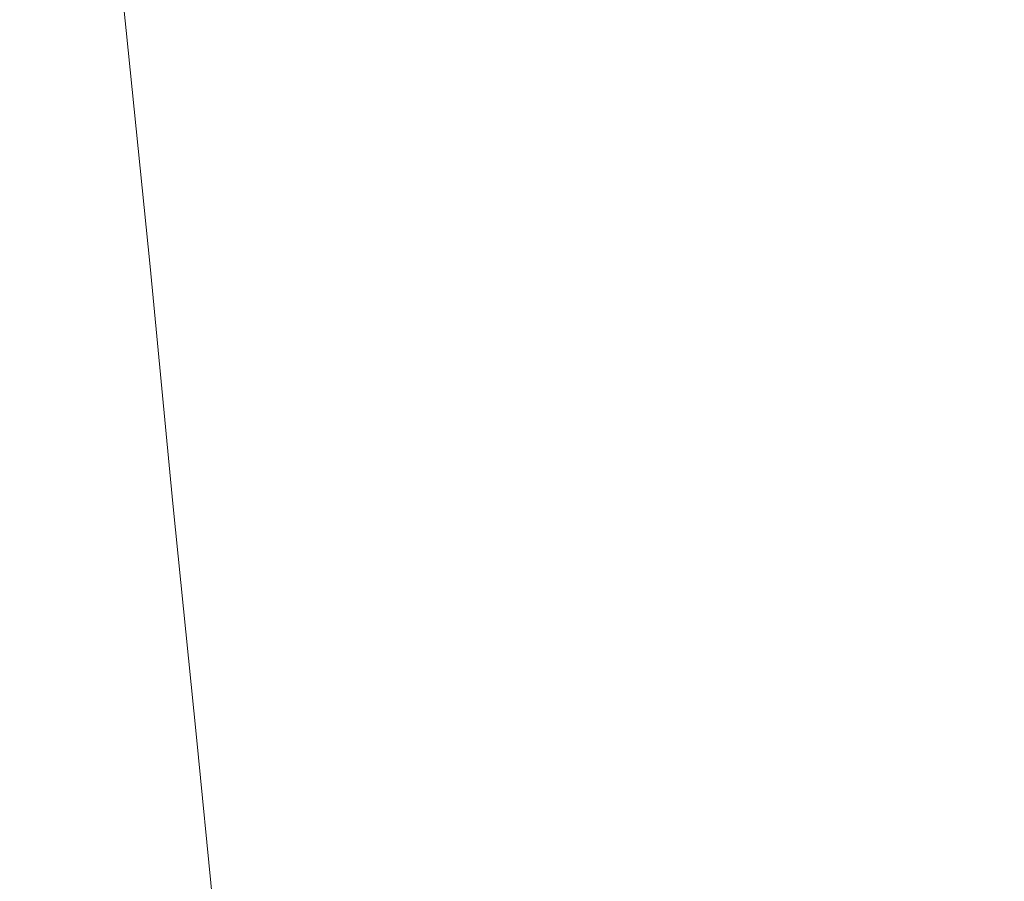
# Model space of a CAD drawing. Extents: x -750 to 750, y -399 to 398.
# Drawn here: x -670 to -583, y -150 to -74 of the extents above; entities that cross this region are included whole.
import ezdxf

# ---------------------------------------------------------------- set-up
doc = ezdxf.new("R2010")
doc.units = 0
doc.header["$LTSCALE"] = 500
doc.header["$MEASUREMENT"] = 0
doc.layers.add('EXC-WANNA', color=7, linetype='Continuous')

msp = doc.modelspace()

# ---------------------------------------------------------------- linework, layer by layer
at = {"layer": 'EXC-WANNA', "lineweight": 0}
for points, invisible_edges in [([(-665.2, -53.8, 200.3), (-666.3, -53.9, 200.5), (-664.3, -75, 200.5), (-665.2, -53.8, 200.3)], 15), ([(-664.3, -75, 200.5), (-663.2, -74.8, 200.3), (-665.2, -53.8, 200.3), (-664.3, -75, 200.5)], 15), ([(-664.1, -53.8, 199.8), (-665.2, -53.8, 200.3), (-663.2, -74.8, 200.3), (-664.1, -53.8, 199.8)], 15), ([(-663, -53.7, 198.9), (-664.1, -53.8, 199.8), (-662.1, -74.7, 199.8), (-663, -53.7, 198.9)], 15), ([(-663.2, -74.8, 200.3), (-662.1, -74.7, 199.8), (-664.1, -53.8, 199.8), (-663.2, -74.8, 200.3)], 15), ([(-662.1, -74.7, 199.8), (-660.9, -74.6, 198.9), (-663, -53.7, 198.9), (-662.1, -74.7, 199.8)], 13), ([(-661.7, -53.7, 197.4), (-663, -53.7, 198.9), (-660.9, -74.6, 198.9), (-661.7, -53.7, 197.4)], 15), ([(-660.2, -53.6, 195.2), (-661.7, -53.7, 197.4), (-659.6, -74.4, 197.4), (-660.2, -53.6, 195.2)], 15), ([(-660.9, -74.6, 198.9), (-659.6, -74.4, 197.4), (-661.7, -53.7, 197.4), (-660.9, -74.6, 198.9)], 15), ([(-658.5, -53.5, 191.9), (-660.2, -53.6, 195.2), (-658.1, -74.3, 195.2), (-658.5, -53.5, 191.9)], 15), ([(-659.6, -74.4, 197.4), (-658.1, -74.3, 195.2), (-660.2, -53.6, 195.2), (-659.6, -74.4, 197.4)], 15), ([(-656.3, -53.4, 187.5), (-658.5, -53.5, 191.9), (-656.3, -74.2, 191.9), (-656.3, -53.4, 187.5)], 15), ([(-658.1, -74.3, 195.2), (-656.3, -74.2, 191.9), (-658.5, -53.5, 191.9), (-658.1, -74.3, 195.2)], 15), ([(-653.8, -53.2, 181.8), (-656.3, -53.4, 187.5), (-654.2, -74, 187.5), (-653.8, -53.2, 181.8)], 15), ([(-656.3, -74.2, 191.9), (-654.2, -74, 187.5), (-656.3, -53.4, 187.5), (-656.3, -74.2, 191.9)], 15), ([(-654.2, -74, 187.5), (-651.7, -73.8, 181.8), (-653.8, -53.2, 181.8), (-654.2, -74, 187.5)], 15), ([(-653.8, -53.2, 181.8), (-651.7, -73.8, 181.8), (-648.7, -73.5, 174.5), (-653.8, -53.2, 181.8)], 15), ([(-670.5, -75.9, 201), (-668.5, -75.6, 200.9), (-670.4, -54.1, 200.9), (-670.5, -75.9, 201)], 15), ([(-668.8, -54, 200.8), (-670.4, -54.1, 200.9), (-668.5, -75.6, 200.9), (-668.8, -54, 200.8)], 15), ([(-667.4, -53.9, 200.7), (-668.8, -54, 200.8), (-666.8, -75.3, 200.8), (-667.4, -53.9, 200.7)], 15), ([(-668.5, -75.6, 200.9), (-666.8, -75.3, 200.8), (-668.8, -54, 200.8), (-668.5, -75.6, 200.9)], 15), ([(-666.3, -53.9, 200.5), (-667.4, -53.9, 200.7), (-665.4, -75.1, 200.7), (-666.3, -53.9, 200.5)], 15), ([(-666.8, -75.3, 200.8), (-665.4, -75.1, 200.7), (-667.4, -53.9, 200.7), (-666.8, -75.3, 200.8)], 15), ([(-665.4, -75.1, 200.7), (-664.3, -75, 200.5), (-666.3, -53.9, 200.5), (-665.4, -75.1, 200.7)], 15), ([(-579.5, -87.3, -2.7), (-581.7, -67.7, -2.7), (-586.4, -68.1, 9.8), (-579.5, -87.3, -2.7)], 15), ([(-588.9, -88.2, 22.2), (-591, -68.5, 22.2), (-595.7, -68.9, 34.7), (-588.9, -88.2, 22.2)], 15), ([(-584.2, -87.8, 9.8), (-586.4, -68.1, 9.8), (-591, -68.5, 22.2), (-584.2, -87.8, 9.8)], 15), ([(-591, -68.5, 22.2), (-588.9, -88.2, 22.2), (-584.2, -87.8, 9.8), (-591, -68.5, 22.2)], 15), ([(-586.4, -68.1, 9.8), (-584.2, -87.8, 9.8), (-579.5, -87.3, -2.7), (-586.4, -68.1, 9.8)], 15), ([(-598.2, -89.2, 47.2), (-600.4, -69.3, 47.2), (-605.1, -69.7, 59.7), (-598.2, -89.2, 47.2)], 15), ([(-593.6, -88.7, 34.7), (-595.7, -68.9, 34.7), (-600.4, -69.3, 47.2), (-593.6, -88.7, 34.7)], 15), ([(-600.4, -69.3, 47.2), (-598.2, -89.2, 47.2), (-593.6, -88.7, 34.7), (-600.4, -69.3, 47.2)], 15), ([(-595.7, -68.9, 34.7), (-593.6, -88.7, 34.7), (-588.9, -88.2, 22.2), (-595.7, -68.9, 34.7)], 15), ([(-607.6, -90.1, 72.2), (-609.7, -70.2, 72.2), (-614.4, -70.6, 84.7), (-607.6, -90.1, 72.2)], 15), ([(-602.9, -89.6, 59.7), (-605.1, -69.7, 59.7), (-609.7, -70.2, 72.2), (-602.9, -89.6, 59.7)], 15), ([(-609.7, -70.2, 72.2), (-607.6, -90.1, 72.2), (-602.9, -89.6, 59.7), (-609.7, -70.2, 72.2)], 15), ([(-605.1, -69.7, 59.7), (-602.9, -89.6, 59.7), (-598.2, -89.2, 47.2), (-605.1, -69.7, 59.7)], 15), ([(-617, -91, 97.2), (-619.1, -71, 97.2), (-623.8, -71.4, 109.7), (-617, -91, 97.2)], 15), ([(-612.3, -90.6, 84.7), (-614.4, -70.6, 84.7), (-619.1, -71, 97.2), (-612.3, -90.6, 84.7)], 15), ([(-619.1, -71, 97.2), (-617, -91, 97.2), (-612.3, -90.6, 84.7), (-619.1, -71, 97.2)], 15), ([(-614.4, -70.6, 84.7), (-612.3, -90.6, 84.7), (-607.6, -90.1, 72.2), (-614.4, -70.6, 84.7)], 15), ([(-626.3, -92, 122.1), (-628.5, -71.8, 122.1), (-633, -72.2, 134.1), (-626.3, -92, 122.1)], 15), ([(-621.7, -91.5, 109.7), (-623.8, -71.4, 109.7), (-628.5, -71.8, 122.1), (-621.7, -91.5, 109.7)], 15), ([(-628.5, -71.8, 122.1), (-626.3, -92, 122.1), (-621.7, -91.5, 109.7), (-628.5, -71.8, 122.1)], 15), ([(-623.8, -71.4, 109.7), (-621.7, -91.5, 109.7), (-617, -91, 97.2), (-623.8, -71.4, 109.7)], 15), ([(-639.3, -93.3, 156.2), (-641.4, -72.9, 156.2), (-645.2, -73.2, 165.9), (-639.3, -93.3, 156.2)], 15), ([(-635.2, -92.8, 145.5), (-637.3, -72.5, 145.5), (-641.4, -72.9, 156.2), (-635.2, -92.8, 145.5)], 15), ([(-641.4, -72.9, 156.2), (-639.3, -93.3, 156.2), (-635.2, -92.8, 145.5), (-641.4, -72.9, 156.2)], 15), ([(-630.8, -92.4, 134.1), (-633, -72.2, 134.1), (-637.3, -72.5, 145.5), (-630.8, -92.4, 134.1)], 15), ([(-637.3, -72.5, 145.5), (-635.2, -92.8, 145.5), (-630.8, -92.4, 134.1), (-637.3, -72.5, 145.5)], 15), ([(-633, -72.2, 134.1), (-630.8, -92.4, 134.1), (-626.3, -92, 122.1), (-633, -72.2, 134.1)], 15), ([(-651.7, -73.8, 181.8), (-654.2, -74, 187.5), (-652.1, -94.6, 187.5), (-651.7, -73.8, 181.8)], 15), ([(-652.1, -94.6, 187.5), (-649.6, -94.3, 181.8), (-651.7, -73.8, 181.8), (-652.1, -94.6, 187.5)], 15), ([(-646.6, -94, 174.5), (-648.7, -73.5, 174.5), (-651.7, -73.8, 181.8), (-646.6, -94, 174.5)], 15), ([(-651.7, -73.8, 181.8), (-649.6, -94.3, 181.8), (-646.6, -94, 174.5), (-651.7, -73.8, 181.8)], 15), ([(-643.1, -93.6, 165.9), (-645.2, -73.2, 165.9), (-648.7, -73.5, 174.5), (-643.1, -93.6, 165.9)], 15), ([(-648.7, -73.5, 174.5), (-646.6, -94, 174.5), (-643.1, -93.6, 165.9), (-648.7, -73.5, 174.5)], 15), ([(-645.2, -73.2, 165.9), (-643.1, -93.6, 165.9), (-639.3, -93.3, 156.2), (-645.2, -73.2, 165.9)], 15), ([(-660.9, -74.6, 198.9), (-662.1, -74.7, 199.8), (-660, -95.6, 199.8), (-660.9, -74.6, 198.9)], 15), ([(-659.6, -74.4, 197.4), (-660.9, -74.6, 198.9), (-658.8, -95.4, 198.9), (-659.6, -74.4, 197.4)], 15), ([(-660, -95.6, 199.8), (-658.8, -95.4, 198.9), (-660.9, -74.6, 198.9), (-660, -95.6, 199.8)], 13), ([(-658.1, -74.3, 195.2), (-659.6, -74.4, 197.4), (-657.5, -95.2, 197.4), (-658.1, -74.3, 195.2)], 15), ([(-658.8, -95.4, 198.9), (-657.5, -95.2, 197.4), (-659.6, -74.4, 197.4), (-658.8, -95.4, 198.9)], 15), ([(-656.3, -74.2, 191.9), (-658.1, -74.3, 195.2), (-656, -95, 195.2), (-656.3, -74.2, 191.9)], 15), ([(-657.5, -95.2, 197.4), (-656, -95, 195.2), (-658.1, -74.3, 195.2), (-657.5, -95.2, 197.4)], 15), ([(-654.2, -74, 187.5), (-656.3, -74.2, 191.9), (-654.2, -94.8, 191.9), (-654.2, -74, 187.5)], 15), ([(-656, -95, 195.2), (-654.2, -94.8, 191.9), (-656.3, -74.2, 191.9), (-656, -95, 195.2)], 15), ([(-654.2, -94.8, 191.9), (-652.1, -94.6, 187.5), (-654.2, -74, 187.5), (-654.2, -94.8, 191.9)], 15), ([(-666.8, -75.3, 200.8), (-668.5, -75.6, 200.9), (-666.6, -97.1, 200.9), (-666.8, -75.3, 200.8)], 15), ([(-665.4, -75.1, 200.7), (-666.8, -75.3, 200.8), (-664.9, -96.7, 200.8), (-665.4, -75.1, 200.7)], 15), ([(-666.6, -97.1, 200.9), (-664.9, -96.7, 200.8), (-666.8, -75.3, 200.8), (-666.6, -97.1, 200.9)], 15), ([(-664.3, -75, 200.5), (-665.4, -75.1, 200.7), (-663.5, -96.3, 200.7), (-664.3, -75, 200.5)], 15), ([(-664.9, -96.7, 200.8), (-663.5, -96.3, 200.7), (-665.4, -75.1, 200.7), (-664.9, -96.7, 200.8)], 15), ([(-663.2, -74.8, 200.3), (-664.3, -75, 200.5), (-662.3, -96.1, 200.5), (-663.2, -74.8, 200.3)], 15), ([(-663.5, -96.3, 200.7), (-662.3, -96.1, 200.5), (-664.3, -75, 200.5), (-663.5, -96.3, 200.7)], 15), ([(-662.1, -74.7, 199.8), (-663.2, -74.8, 200.3), (-661.1, -95.8, 200.3), (-662.1, -74.7, 199.8)], 15), ([(-662.3, -96.1, 200.5), (-661.1, -95.8, 200.3), (-663.2, -74.8, 200.3), (-662.3, -96.1, 200.5)], 15), ([(-661.1, -95.8, 200.3), (-660, -95.6, 199.8), (-662.1, -74.7, 199.8), (-661.1, -95.8, 200.3)], 15), ([(-671.3, -98.3, 201), (-668.7, -97.6, 201), (-670.5, -75.9, 201), (-671.3, -98.3, 201)], 15), ([(-668.5, -75.6, 200.9), (-670.5, -75.9, 201), (-668.7, -97.6, 201), (-668.5, -75.6, 200.9)], 15), ([(-668.7, -97.6, 201), (-666.6, -97.1, 200.9), (-668.5, -75.6, 200.9), (-668.7, -97.6, 201)], 15), ([(-577.4, -106.9, -2.7), (-579.5, -87.3, -2.7), (-584.2, -87.8, 9.8), (-577.4, -106.9, -2.7)], 15), ([(-586.7, -107.9, 22.2), (-588.9, -88.2, 22.2), (-593.6, -88.7, 34.7), (-586.7, -107.9, 22.2)], 15), ([(-582.1, -107.4, 9.8), (-584.2, -87.8, 9.8), (-588.9, -88.2, 22.2), (-582.1, -107.4, 9.8)], 15), ([(-588.9, -88.2, 22.2), (-586.7, -107.9, 22.2), (-582.1, -107.4, 9.8), (-588.9, -88.2, 22.2)], 15), ([(-584.2, -87.8, 9.8), (-582.1, -107.4, 9.8), (-577.4, -106.9, -2.7), (-584.2, -87.8, 9.8)], 15), ([(-596.1, -109, 47.2), (-598.2, -89.2, 47.2), (-602.9, -89.6, 59.7), (-596.1, -109, 47.2)], 15), ([(-591.4, -108.4, 34.7), (-593.6, -88.7, 34.7), (-598.2, -89.2, 47.2), (-591.4, -108.4, 34.7)], 15), ([(-598.2, -89.2, 47.2), (-596.1, -109, 47.2), (-591.4, -108.4, 34.7), (-598.2, -89.2, 47.2)], 15), ([(-593.6, -88.7, 34.7), (-591.4, -108.4, 34.7), (-586.7, -107.9, 22.2), (-593.6, -88.7, 34.7)], 15), ([(-605.4, -110, 72.2), (-607.6, -90.1, 72.2), (-612.3, -90.6, 84.7), (-605.4, -110, 72.2)], 15), ([(-600.8, -109.5, 59.7), (-602.9, -89.6, 59.7), (-607.6, -90.1, 72.2), (-600.8, -109.5, 59.7)], 15), ([(-607.6, -90.1, 72.2), (-605.4, -110, 72.2), (-600.8, -109.5, 59.7), (-607.6, -90.1, 72.2)], 15), ([(-602.9, -89.6, 59.7), (-600.8, -109.5, 59.7), (-596.1, -109, 47.2), (-602.9, -89.6, 59.7)], 15), ([(-614.8, -111.1, 97.2), (-617, -91, 97.2), (-621.7, -91.5, 109.7), (-614.8, -111.1, 97.2)], 15), ([(-610.1, -110.6, 84.7), (-612.3, -90.6, 84.7), (-617, -91, 97.2), (-610.1, -110.6, 84.7)], 15), ([(-617, -91, 97.2), (-614.8, -111.1, 97.2), (-610.1, -110.6, 84.7), (-617, -91, 97.2)], 15), ([(-612.3, -90.6, 84.7), (-610.1, -110.6, 84.7), (-605.4, -110, 72.2), (-612.3, -90.6, 84.7)], 15), ([(-624.2, -112.1, 122.1), (-626.3, -92, 122.1), (-630.8, -92.4, 134.1), (-624.2, -112.1, 122.1)], 15), ([(-619.5, -111.6, 109.7), (-621.7, -91.5, 109.7), (-626.3, -92, 122.1), (-619.5, -111.6, 109.7)], 15), ([(-626.3, -92, 122.1), (-624.2, -112.1, 122.1), (-619.5, -111.6, 109.7), (-626.3, -92, 122.1)], 15), ([(-621.7, -91.5, 109.7), (-619.5, -111.6, 109.7), (-614.8, -111.1, 97.2), (-621.7, -91.5, 109.7)], 15), ([(-633.1, -113.2, 145.5), (-635.2, -92.8, 145.5), (-639.3, -93.3, 156.2), (-633.1, -113.2, 145.5)], 15), ([(-628.7, -112.7, 134.1), (-630.8, -92.4, 134.1), (-635.2, -92.8, 145.5), (-628.7, -112.7, 134.1)], 15), ([(-635.2, -92.8, 145.5), (-633.1, -113.2, 145.5), (-628.7, -112.7, 134.1), (-635.2, -92.8, 145.5)], 15), ([(-630.8, -92.4, 134.1), (-628.7, -112.7, 134.1), (-624.2, -112.1, 122.1), (-630.8, -92.4, 134.1)], 15), ([(-641, -114.1, 165.9), (-643.1, -93.6, 165.9), (-646.6, -94, 174.5), (-641, -114.1, 165.9)], 15), ([(-637.2, -113.6, 156.2), (-639.3, -93.3, 156.2), (-643.1, -93.6, 165.9), (-637.2, -113.6, 156.2)], 15), ([(-643.1, -93.6, 165.9), (-641, -114.1, 165.9), (-637.2, -113.6, 156.2), (-643.1, -93.6, 165.9)], 15), ([(-639.3, -93.3, 156.2), (-637.2, -113.6, 156.2), (-633.1, -113.2, 145.5), (-639.3, -93.3, 156.2)], 15), ([(-652.1, -94.6, 187.5), (-654.2, -94.8, 191.9), (-652.1, -115.5, 191.9), (-652.1, -94.6, 187.5)], 15), ([(-649.6, -94.3, 181.8), (-652.1, -94.6, 187.5), (-650, -115.2, 187.5), (-649.6, -94.3, 181.8)], 15), ([(-652.1, -115.5, 191.9), (-650, -115.2, 187.5), (-652.1, -94.6, 187.5), (-652.1, -115.5, 191.9)], 15), ([(-650, -115.2, 187.5), (-647.5, -114.9, 181.8), (-649.6, -94.3, 181.8), (-650, -115.2, 187.5)], 15), ([(-644.4, -114.5, 174.5), (-646.6, -94, 174.5), (-649.6, -94.3, 181.8), (-644.4, -114.5, 174.5)], 15), ([(-649.6, -94.3, 181.8), (-647.5, -114.9, 181.8), (-644.4, -114.5, 174.5), (-649.6, -94.3, 181.8)], 15), ([(-646.6, -94, 174.5), (-644.4, -114.5, 174.5), (-641, -114.1, 165.9), (-646.6, -94, 174.5)], 15), ([(-658.8, -95.4, 198.9), (-660, -95.6, 199.8), (-658, -116.5, 199.8), (-658.8, -95.4, 198.9)], 15), ([(-657.5, -95.2, 197.4), (-658.8, -95.4, 198.9), (-656.8, -116.3, 198.9), (-657.5, -95.2, 197.4)], 15), ([(-658, -116.5, 199.8), (-656.8, -116.3, 198.9), (-658.8, -95.4, 198.9), (-658, -116.5, 199.8)], 13), ([(-656, -95, 195.2), (-657.5, -95.2, 197.4), (-655.5, -116, 197.4), (-656, -95, 195.2)], 15), ([(-656.8, -116.3, 198.9), (-655.5, -116, 197.4), (-657.5, -95.2, 197.4), (-656.8, -116.3, 198.9)], 15), ([(-654.2, -94.8, 191.9), (-656, -95, 195.2), (-653.9, -115.7, 195.2), (-654.2, -94.8, 191.9)], 15), ([(-655.5, -116, 197.4), (-653.9, -115.7, 195.2), (-656, -95, 195.2), (-655.5, -116, 197.4)], 15), ([(-653.9, -115.7, 195.2), (-652.1, -115.5, 191.9), (-654.2, -94.8, 191.9), (-653.9, -115.7, 195.2)], 15), ([(-663.5, -96.3, 200.7), (-664.9, -96.7, 200.8), (-662.9, -118.1, 200.8), (-663.5, -96.3, 200.7)], 15), ([(-662.3, -96.1, 200.5), (-663.5, -96.3, 200.7), (-661.5, -117.6, 200.7), (-662.3, -96.1, 200.5)], 15), ([(-662.9, -118.1, 200.8), (-661.5, -117.6, 200.7), (-663.5, -96.3, 200.7), (-662.9, -118.1, 200.8)], 15), ([(-661.1, -95.8, 200.3), (-662.3, -96.1, 200.5), (-660.3, -117.2, 200.5), (-661.1, -95.8, 200.3)], 15), ([(-661.5, -117.6, 200.7), (-660.3, -117.2, 200.5), (-662.3, -96.1, 200.5), (-661.5, -117.6, 200.7)], 15), ([(-660, -95.6, 199.8), (-661.1, -95.8, 200.3), (-659.1, -116.8, 200.3), (-660, -95.6, 199.8)], 15), ([(-660.3, -117.2, 200.5), (-659.1, -116.8, 200.3), (-661.1, -95.8, 200.3), (-660.3, -117.2, 200.5)], 15), ([(-659.1, -116.8, 200.3), (-658, -116.5, 199.8), (-660, -95.6, 199.8), (-659.1, -116.8, 200.3)], 15), ([(-666.6, -97.1, 200.9), (-668.7, -97.6, 201), (-666.8, -119.4, 201), (-666.6, -97.1, 200.9)], 15), ([(-666.8, -119.4, 201), (-664.7, -118.7, 200.9), (-666.6, -97.1, 200.9), (-666.8, -119.4, 201)], 15), ([(-664.9, -96.7, 200.8), (-666.6, -97.1, 200.9), (-664.7, -118.7, 200.9), (-664.9, -96.7, 200.8)], 15), ([(-664.7, -118.7, 200.9), (-662.9, -118.1, 200.8), (-664.9, -96.7, 200.8), (-664.7, -118.7, 200.9)], 15), ([(-668.7, -97.6, 201), (-671.3, -98.3, 201), (-669.5, -120.4, 201), (-668.7, -97.6, 201)], 15), ([(-669.5, -120.4, 201), (-666.8, -119.4, 201), (-668.7, -97.6, 201), (-669.5, -120.4, 201)], 15), ([(-672.7, -121.6, 201.1), (-669.5, -120.4, 201), (-671.3, -98.3, 201), (-672.7, -121.6, 201.1)], 15), ([(-579.9, -126.8, 9.8), (-582.1, -107.4, 9.8), (-586.7, -107.9, 22.2), (-579.9, -126.8, 9.8)], 15), ([(-589.3, -128, 34.7), (-591.4, -108.4, 34.7), (-596.1, -109, 47.2), (-589.3, -128, 34.7)], 15), ([(-584.6, -127.4, 22.2), (-586.7, -107.9, 22.2), (-591.4, -108.4, 34.7), (-584.6, -127.4, 22.2)], 15), ([(-591.4, -108.4, 34.7), (-589.3, -128, 34.7), (-584.6, -127.4, 22.2), (-591.4, -108.4, 34.7)], 15), ([(-586.7, -107.9, 22.2), (-584.6, -127.4, 22.2), (-579.9, -126.8, 9.8), (-586.7, -107.9, 22.2)], 15), ([(-594, -128.6, 47.2), (-596.1, -109, 47.2), (-600.8, -109.5, 59.7), (-594, -128.6, 47.2)], 15), ([(-596.1, -109, 47.2), (-594, -128.6, 47.2), (-589.3, -128, 34.7), (-596.1, -109, 47.2)], 15), ([(-603.3, -129.8, 72.2), (-605.4, -110, 72.2), (-610.1, -110.6, 84.7), (-603.3, -129.8, 72.2)], 15), ([(-598.6, -129.2, 59.7), (-600.8, -109.5, 59.7), (-605.4, -110, 72.2), (-598.6, -129.2, 59.7)], 15), ([(-605.4, -110, 72.2), (-603.3, -129.8, 72.2), (-598.6, -129.2, 59.7), (-605.4, -110, 72.2)], 15), ([(-600.8, -109.5, 59.7), (-598.6, -129.2, 59.7), (-594, -128.6, 47.2), (-600.8, -109.5, 59.7)], 15), ([(-612.7, -131, 97.2), (-614.8, -111.1, 97.2), (-619.5, -111.6, 109.7), (-612.7, -131, 97.2)], 15), ([(-608, -130.4, 84.7), (-610.1, -110.6, 84.7), (-614.8, -111.1, 97.2), (-608, -130.4, 84.7)], 15), ([(-614.8, -111.1, 97.2), (-612.7, -131, 97.2), (-608, -130.4, 84.7), (-614.8, -111.1, 97.2)], 15), ([(-610.1, -110.6, 84.7), (-608, -130.4, 84.7), (-603.3, -129.8, 72.2), (-610.1, -110.6, 84.7)], 15), ([(-617.4, -131.5, 109.7), (-619.5, -111.6, 109.7), (-624.2, -112.1, 122.1), (-617.4, -131.5, 109.7)], 15), ([(-619.5, -111.6, 109.7), (-617.4, -131.5, 109.7), (-612.7, -131, 97.2), (-619.5, -111.6, 109.7)], 15), ([(-626.6, -132.7, 134.1), (-628.7, -112.7, 134.1), (-633.1, -113.2, 145.5), (-626.6, -132.7, 134.1)], 15), ([(-622, -132.1, 122.1), (-624.2, -112.1, 122.1), (-628.7, -112.7, 134.1), (-622, -132.1, 122.1)], 15), ([(-628.7, -112.7, 134.1), (-626.6, -132.7, 134.1), (-622, -132.1, 122.1), (-628.7, -112.7, 134.1)], 15), ([(-624.2, -112.1, 122.1), (-622, -132.1, 122.1), (-617.4, -131.5, 109.7), (-624.2, -112.1, 122.1)], 15), ([(-635, -133.8, 156.2), (-637.2, -113.6, 156.2), (-641, -114.1, 165.9), (-635, -133.8, 156.2)], 15), ([(-630.9, -133.3, 145.5), (-633.1, -113.2, 145.5), (-637.2, -113.6, 156.2), (-630.9, -133.3, 145.5)], 15), ([(-637.2, -113.6, 156.2), (-635, -133.8, 156.2), (-630.9, -133.3, 145.5), (-637.2, -113.6, 156.2)], 15), ([(-633.1, -113.2, 145.5), (-630.9, -133.3, 145.5), (-626.6, -132.7, 134.1), (-633.1, -113.2, 145.5)], 15), ([(-642.3, -134.8, 174.5), (-644.4, -114.5, 174.5), (-647.5, -114.9, 181.8), (-642.3, -134.8, 174.5)], 15), ([(-638.9, -134.3, 165.9), (-641, -114.1, 165.9), (-644.4, -114.5, 174.5), (-638.9, -134.3, 165.9)], 15), ([(-644.4, -114.5, 174.5), (-642.3, -134.8, 174.5), (-638.9, -134.3, 165.9), (-644.4, -114.5, 174.5)], 15), ([(-641, -114.1, 165.9), (-638.9, -134.3, 165.9), (-635, -133.8, 156.2), (-641, -114.1, 165.9)], 15), ([(-652.1, -115.5, 191.9), (-653.9, -115.7, 195.2), (-651.9, -136.3, 195.2), (-652.1, -115.5, 191.9)], 15), ([(-650, -115.2, 187.5), (-652.1, -115.5, 191.9), (-650.1, -135.9, 191.9), (-650, -115.2, 187.5)], 15), ([(-651.9, -136.3, 195.2), (-650.1, -135.9, 191.9), (-652.1, -115.5, 191.9), (-651.9, -136.3, 195.2)], 15), ([(-650.1, -135.9, 191.9), (-647.9, -135.6, 187.5), (-650, -115.2, 187.5), (-650.1, -135.9, 191.9)], 15), ([(-647.5, -114.9, 181.8), (-650, -115.2, 187.5), (-647.9, -135.6, 187.5), (-647.5, -114.9, 181.8)], 15), ([(-647.9, -135.6, 187.5), (-645.4, -135.2, 181.8), (-647.5, -114.9, 181.8), (-647.9, -135.6, 187.5)], 15), ([(-647.5, -114.9, 181.8), (-645.4, -135.2, 181.8), (-642.3, -134.8, 174.5), (-647.5, -114.9, 181.8)], 15), ([(-656.8, -116.3, 198.9), (-658, -116.5, 199.8), (-656, -137.3, 199.8), (-656.8, -116.3, 198.9)], 15), ([(-655.5, -116, 197.4), (-656.8, -116.3, 198.9), (-654.7, -136.9, 198.9), (-655.5, -116, 197.4)], 15), ([(-656, -137.3, 199.8), (-654.7, -136.9, 198.9), (-656.8, -116.3, 198.9), (-656, -137.3, 199.8)], 13), ([(-653.9, -115.7, 195.2), (-655.5, -116, 197.4), (-653.4, -136.6, 197.4), (-653.9, -115.7, 195.2)], 15), ([(-654.7, -136.9, 198.9), (-653.4, -136.6, 197.4), (-655.5, -116, 197.4), (-654.7, -136.9, 198.9)], 15), ([(-653.4, -136.6, 197.4), (-651.9, -136.3, 195.2), (-653.9, -115.7, 195.2), (-653.4, -136.6, 197.4)], 15), ([(-660.3, -117.2, 200.5), (-661.5, -117.6, 200.7), (-659.6, -138.6, 200.7), (-660.3, -117.2, 200.5)], 15), ([(-659.1, -116.8, 200.3), (-660.3, -117.2, 200.5), (-658.3, -138.1, 200.5), (-659.1, -116.8, 200.3)], 15), ([(-659.6, -138.6, 200.7), (-658.3, -138.1, 200.5), (-660.3, -117.2, 200.5), (-659.6, -138.6, 200.7)], 15), ([(-658, -116.5, 199.8), (-659.1, -116.8, 200.3), (-657.1, -137.7, 200.3), (-658, -116.5, 199.8)], 15), ([(-658.3, -138.1, 200.5), (-657.1, -137.7, 200.3), (-659.1, -116.8, 200.3), (-658.3, -138.1, 200.5)], 15), ([(-657.1, -137.7, 200.3), (-656, -137.3, 199.8), (-658, -116.5, 199.8), (-657.1, -137.7, 200.3)], 15), ([(-662.9, -118.1, 200.8), (-664.7, -118.7, 200.9), (-662.8, -140.1, 200.9), (-662.9, -118.1, 200.8)], 15), ([(-661.5, -117.6, 200.7), (-662.9, -118.1, 200.8), (-661, -139.3, 200.8), (-661.5, -117.6, 200.7)], 15), ([(-662.8, -140.1, 200.9), (-661, -139.3, 200.8), (-662.9, -118.1, 200.8), (-662.8, -140.1, 200.9)], 15), ([(-661, -139.3, 200.8), (-659.6, -138.6, 200.7), (-661.5, -117.6, 200.7), (-661, -139.3, 200.8)], 15), ([(-664.7, -118.7, 200.9), (-666.8, -119.4, 201), (-665, -141.1, 201), (-664.7, -118.7, 200.9)], 15), ([(-665, -141.1, 201), (-662.8, -140.1, 200.9), (-664.7, -118.7, 200.9), (-665, -141.1, 201)], 15), ([(-666.8, -119.4, 201), (-669.5, -120.4, 201), (-667.7, -142.4, 201), (-666.8, -119.4, 201)], 15), ([(-667.7, -142.4, 201), (-665, -141.1, 201), (-666.8, -119.4, 201), (-667.7, -142.4, 201)], 15), ([(-669.5, -120.4, 201), (-672.7, -121.6, 201.1), (-671, -144, 201.1), (-669.5, -120.4, 201)], 15), ([(-671, -144, 201.1), (-667.7, -142.4, 201), (-669.5, -120.4, 201), (-671, -144, 201.1)], 15), ([(-577.8, -145.9, 9.8), (-579.9, -126.8, 9.8), (-584.6, -127.4, 22.2), (-577.8, -145.9, 9.8)], 15), ([(-582.5, -146.5, 22.2), (-584.6, -127.4, 22.2), (-589.3, -128, 34.7), (-582.5, -146.5, 22.2)], 15), ([(-584.6, -127.4, 22.2), (-582.5, -146.5, 22.2), (-577.8, -145.9, 9.8), (-584.6, -127.4, 22.2)], 15), ([(-587.2, -147.2, 34.7), (-589.3, -128, 34.7), (-594, -128.6, 47.2), (-587.2, -147.2, 34.7)], 15), ([(-589.3, -128, 34.7), (-587.2, -147.2, 34.7), (-582.5, -146.5, 22.2), (-589.3, -128, 34.7)], 15), ([(-596.6, -148.5, 59.7), (-598.6, -129.2, 59.7), (-603.3, -129.8, 72.2), (-596.6, -148.5, 59.7)], 15), ([(-591.9, -147.8, 47.2), (-594, -128.6, 47.2), (-598.6, -129.2, 59.7), (-591.9, -147.8, 47.2)], 15), ([(-598.6, -129.2, 59.7), (-596.6, -148.5, 59.7), (-591.9, -147.8, 47.2), (-598.6, -129.2, 59.7)], 15), ([(-594, -128.6, 47.2), (-591.9, -147.8, 47.2), (-587.2, -147.2, 34.7), (-594, -128.6, 47.2)], 15), ([(-601.2, -149.1, 72.2), (-603.3, -129.8, 72.2), (-608, -130.4, 84.7), (-601.2, -149.1, 72.2)], 15), ([(-603.3, -129.8, 72.2), (-601.2, -149.1, 72.2), (-596.6, -148.5, 59.7), (-603.3, -129.8, 72.2)], 15), ([(-610.6, -150.4, 97.2), (-612.7, -131, 97.2), (-617.4, -131.5, 109.7), (-610.6, -150.4, 97.2)], 15), ([(-605.9, -149.8, 84.7), (-608, -130.4, 84.7), (-612.7, -131, 97.2), (-605.9, -149.8, 84.7)], 15), ([(-612.7, -131, 97.2), (-610.6, -150.4, 97.2), (-605.9, -149.8, 84.7), (-612.7, -131, 97.2)], 15), ([(-608, -130.4, 84.7), (-605.9, -149.8, 84.7), (-601.2, -149.1, 72.2), (-608, -130.4, 84.7)], 15), ([(-615.3, -151.1, 109.7), (-617.4, -131.5, 109.7), (-622, -132.1, 122.1), (-615.3, -151.1, 109.7)], 15), ([(-617.4, -131.5, 109.7), (-615.3, -151.1, 109.7), (-610.6, -150.4, 97.2), (-617.4, -131.5, 109.7)], 15), ([(-624.5, -152.4, 134.1), (-626.6, -132.7, 134.1), (-630.9, -133.3, 145.5), (-624.5, -152.4, 134.1)], 15), ([(-620, -151.7, 122.1), (-622, -132.1, 122.1), (-626.6, -132.7, 134.1), (-620, -151.7, 122.1)], 15), ([(-626.6, -132.7, 134.1), (-624.5, -152.4, 134.1), (-620, -151.7, 122.1), (-626.6, -132.7, 134.1)], 15), ([(-622, -132.1, 122.1), (-620, -151.7, 122.1), (-615.3, -151.1, 109.7), (-622, -132.1, 122.1)], 15), ([(-628.8, -153, 145.5), (-630.9, -133.3, 145.5), (-635, -133.8, 156.2), (-628.8, -153, 145.5)], 15), ([(-630.9, -133.3, 145.5), (-628.8, -153, 145.5), (-624.5, -152.4, 134.1), (-630.9, -133.3, 145.5)], 15), ([(-636.8, -154.1, 165.9), (-638.9, -134.3, 165.9), (-642.3, -134.8, 174.5), (-636.8, -154.1, 165.9)], 15), ([(-633, -153.6, 156.2), (-635, -133.8, 156.2), (-638.9, -134.3, 165.9), (-633, -153.6, 156.2)], 15), ([(-638.9, -134.3, 165.9), (-636.8, -154.1, 165.9), (-633, -153.6, 156.2), (-638.9, -134.3, 165.9)], 15), ([(-635, -133.8, 156.2), (-633, -153.6, 156.2), (-628.8, -153, 145.5), (-635, -133.8, 156.2)], 15), ([(-645.4, -135.2, 181.8), (-647.9, -135.6, 187.5), (-645.9, -155.6, 187.5), (-645.4, -135.2, 181.8)], 15), ([(-645.9, -155.6, 187.5), (-643.3, -155.1, 181.8), (-645.4, -135.2, 181.8), (-645.9, -155.6, 187.5)], 15), ([(-640.2, -154.7, 174.5), (-642.3, -134.8, 174.5), (-645.4, -135.2, 181.8), (-640.2, -154.7, 174.5)], 15), ([(-645.4, -135.2, 181.8), (-643.3, -155.1, 181.8), (-640.2, -154.7, 174.5), (-645.4, -135.2, 181.8)], 15), ([(-642.3, -134.8, 174.5), (-640.2, -154.7, 174.5), (-636.8, -154.1, 165.9), (-642.3, -134.8, 174.5)], 15), ([(-651.9, -136.3, 195.2), (-653.4, -136.6, 197.4), (-651.4, -156.8, 197.4), (-651.9, -136.3, 195.2)], 15), ([(-650.1, -135.9, 191.9), (-651.9, -136.3, 195.2), (-649.8, -156.4, 195.2), (-650.1, -135.9, 191.9)], 15), ([(-651.4, -156.8, 197.4), (-649.8, -156.4, 195.2), (-651.9, -136.3, 195.2), (-651.4, -156.8, 197.4)], 15), ([(-647.9, -135.6, 187.5), (-650.1, -135.9, 191.9), (-648, -156, 191.9), (-647.9, -135.6, 187.5)], 15), ([(-649.8, -156.4, 195.2), (-648, -156, 191.9), (-650.1, -135.9, 191.9), (-649.8, -156.4, 195.2)], 15), ([(-648, -156, 191.9), (-645.9, -155.6, 187.5), (-647.9, -135.6, 187.5), (-648, -156, 191.9)], 15), ([(-654.7, -136.9, 198.9), (-656, -137.3, 199.8), (-654, -157.6, 199.8), (-654.7, -136.9, 198.9)], 15), ([(-653.4, -136.6, 197.4), (-654.7, -136.9, 198.9), (-652.7, -157.2, 198.9), (-653.4, -136.6, 197.4)], 15), ([(-654, -157.6, 199.8), (-652.7, -157.2, 198.9), (-654.7, -136.9, 198.9), (-654, -157.6, 199.8)], 13), ([(-652.7, -157.2, 198.9), (-651.4, -156.8, 197.4), (-653.4, -136.6, 197.4), (-652.7, -157.2, 198.9)], 15), ([(-657.1, -137.7, 200.3), (-658.3, -138.1, 200.5), (-656.4, -158.6, 200.5), (-657.1, -137.7, 200.3)], 15), ([(-656, -137.3, 199.8), (-657.1, -137.7, 200.3), (-655.2, -158.1, 200.3), (-656, -137.3, 199.8)], 15), ([(-656.4, -158.6, 200.5), (-655.2, -158.1, 200.3), (-657.1, -137.7, 200.3), (-656.4, -158.6, 200.5)], 15), ([(-655.2, -158.1, 200.3), (-654, -157.6, 199.8), (-656, -137.3, 199.8), (-655.2, -158.1, 200.3)], 15), ([(-659.6, -138.6, 200.7), (-661, -139.3, 200.8), (-659.1, -160.1, 200.8), (-659.6, -138.6, 200.7)], 15), ([(-658.3, -138.1, 200.5), (-659.6, -138.6, 200.7), (-657.7, -159.3, 200.7), (-658.3, -138.1, 200.5)], 15), ([(-659.1, -160.1, 200.8), (-657.7, -159.3, 200.7), (-659.6, -138.6, 200.7), (-659.1, -160.1, 200.8)], 15), ([(-657.7, -159.3, 200.7), (-656.4, -158.6, 200.5), (-658.3, -138.1, 200.5), (-657.7, -159.3, 200.7)], 15), ([(-661, -139.3, 200.8), (-662.8, -140.1, 200.9), (-661, -161.1, 200.9), (-661, -139.3, 200.8)], 15), ([(-661, -161.1, 200.9), (-659.1, -160.1, 200.8), (-661, -139.3, 200.8), (-661, -161.1, 200.9)], 15), ([(-662.8, -140.1, 200.9), (-665, -141.1, 201), (-663.2, -162.4, 201), (-662.8, -140.1, 200.9)], 15), ([(-663.2, -162.4, 201), (-661, -161.1, 200.9), (-662.8, -140.1, 200.9), (-663.2, -162.4, 201)], 15), ([(-665, -141.1, 201), (-667.7, -142.4, 201), (-666, -164, 201), (-665, -141.1, 201)], 15), ([(-666, -164, 201), (-663.2, -162.4, 201), (-665, -141.1, 201), (-666, -164, 201)], 15), ([(-667.7, -142.4, 201), (-671, -144, 201.1), (-669.4, -166, 201.1), (-667.7, -142.4, 201)], 15), ([(-669.4, -166, 201.1), (-666, -164, 201), (-667.7, -142.4, 201), (-669.4, -166, 201.1)], 15), ([(-673.5, -168.5, 201.1), (-669.4, -166, 201.1), (-671, -144, 201.1), (-673.5, -168.5, 201.1)], 15), ([(-580.5, -165, 22.2), (-582.5, -146.5, 22.2), (-587.2, -147.2, 34.7), (-580.5, -165, 22.2)], 15), ([(-585.2, -165.8, 34.7), (-587.2, -147.2, 34.7), (-591.9, -147.8, 47.2), (-585.2, -165.8, 34.7)], 15), ([(-587.2, -147.2, 34.7), (-585.2, -165.8, 34.7), (-580.5, -165, 22.2), (-587.2, -147.2, 34.7)], 15), ([(-594.5, -167.2, 59.7), (-596.6, -148.5, 59.7), (-601.2, -149.1, 72.2), (-594.5, -167.2, 59.7)], 15), ([(-589.9, -166.5, 47.2), (-591.9, -147.8, 47.2), (-596.6, -148.5, 59.7), (-589.9, -166.5, 47.2)], 15), ([(-596.6, -148.5, 59.7), (-594.5, -167.2, 59.7), (-589.9, -166.5, 47.2), (-596.6, -148.5, 59.7)], 15), ([(-591.9, -147.8, 47.2), (-589.9, -166.5, 47.2), (-585.2, -165.8, 34.7), (-591.9, -147.8, 47.2)], 15), ([(-599.2, -167.9, 72.2), (-601.2, -149.1, 72.2), (-605.9, -149.8, 84.7), (-599.2, -167.9, 72.2)], 15), ([(-601.2, -149.1, 72.2), (-599.2, -167.9, 72.2), (-594.5, -167.2, 59.7), (-601.2, -149.1, 72.2)], 15)]:
    msp.add_3dface(points, dxfattribs=dict(at, invisible_edges=invisible_edges))

doc.saveas('drawing.dxf')
